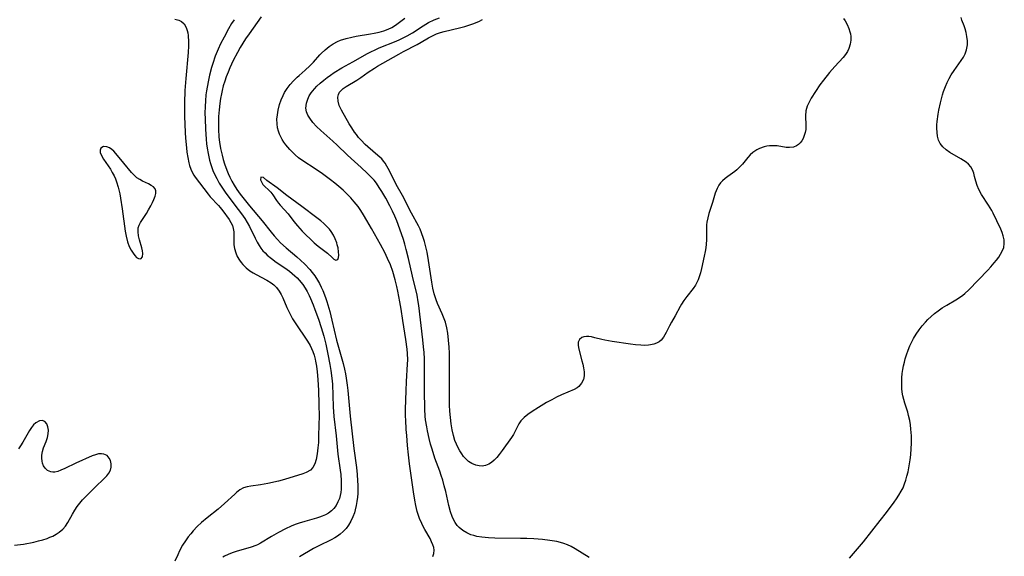
# Model space of a CAD drawing. Units: inches. Extents: x 2130511 to 2135968, y 160584 to 166051.
# Drawn here: x 2133347 to 2133501, y 161455 to 161539 of the extents above; entities that cross this region are included whole.
import ezdxf

# ---------------------------------------------------------------- set-up
doc = ezdxf.new("R2010")
doc.units = ezdxf.units.IN
doc.header["$MEASUREMENT"] = 0
doc.layers.add('c_18_T15S_R21E', color=242, linetype='Continuous')

msp = doc.modelspace()

# ---------------------------------------------------------------- linework, layer by layer
at = {"layer": 'c_18_T15S_R21E'}
for points in [[(2133371.23, 161539.36, 1052), (2133371.87, 161539.21, 1052), (2133372.25, 161539.02, 1052), (2133372.67, 161538.62, 1052), (2133372.88, 161538.29, 1052), (2133373.04, 161537.93, 1052), (2133373.17, 161537.58, 1052), (2133373.25, 161537.22, 1052), (2133373.31, 161536.81, 1052), (2133373.36, 161535.81, 1052), (2133373.37, 161535.2, 1052), (2133373.32, 161534.14, 1052), (2133372.93, 161530.07, 1052), (2133372.8, 161528.21, 1052), (2133372.72, 161526.25, 1052), (2133372.72, 161525.18, 1052), (2133372.74, 161524.16, 1052), (2133372.85, 161521.64, 1052), (2133372.91, 161520.73, 1052), (2133373.04, 161519.21, 1052), (2133373.12, 161518.53, 1052), (2133373.24, 161517.69, 1052), (2133373.41, 161516.88, 1052), (2133373.53, 161516.46, 1052), (2133373.75, 161515.87, 1052), (2133374.01, 161515.32, 1052), (2133374.22, 161514.93, 1052), (2133374.43, 161514.62, 1052), (2133376.42, 161511.96, 1052), (2133376.78, 161511.52, 1052), (2133378.06, 161510.18, 1052), (2133378.33, 161509.86, 1052), (2133378.73, 161509.36, 1052), (2133379.72, 161507.97, 1052), (2133380.01, 161507.51, 1052), (2133380.25, 161507.04, 1052), (2133380.38, 161506.6, 1052), (2133380.45, 161506.08, 1052), (2133380.45, 161504.53, 1052), (2133380.48, 161504.02, 1052), (2133380.58, 161503.43, 1052), (2133380.76, 161502.78, 1052), (2133381.01, 161502.19, 1052), (2133381.33, 161501.64, 1052), (2133381.63, 161501.24, 1052), (2133381.87, 161500.96, 1052), (2133382.4, 161500.44, 1052), (2133382.99, 161499.97, 1052), (2133383.52, 161499.62, 1052), (2133383.97, 161499.36, 1052), (2133385.63, 161498.49, 1052), (2133386.33, 161498.06, 1052), (2133386.75, 161497.75, 1052), (2133387.16, 161497.34, 1052), (2133387.57, 161496.79, 1052), (2133387.86, 161496.27, 1052), (2133388.12, 161495.71, 1052), (2133388.79, 161494.19, 1052), (2133389.11, 161493.5, 1052), (2133389.38, 161492.98, 1052), (2133389.67, 161492.46, 1052), (2133390.1, 161491.79, 1052), (2133392.01, 161488.92, 1052), (2133392.4, 161488.25, 1052), (2133392.62, 161487.8, 1052), (2133392.82, 161487.34, 1052), (2133393.04, 161486.74, 1052), (2133393.21, 161486.14, 1052), (2133393.28, 161485.83, 1052), (2133393.43, 161485.01, 1052), (2133393.54, 161484.16, 1052), (2133393.65, 161482.92, 1052), (2133393.74, 161481.19, 1052), (2133393.79, 161479.07, 1052), (2133393.81, 161477.09, 1052), (2133393.8, 161475.94, 1052), (2133393.75, 161473.94, 1052), (2133393.71, 161473.08, 1052), (2133393.65, 161472.25, 1052), (2133393.54, 161471.31, 1052), (2133393.36, 161470.39, 1052), (2133393.14, 161469.71, 1052), (2133392.84, 161469.14, 1052), (2133392.46, 161468.75, 1052), (2133391.78, 161468.36, 1052), (2133391.27, 161468.17, 1052), (2133388.42, 161467.26, 1052), (2133387.44, 161467, 1052), (2133385.8, 161466.66, 1052), (2133384.64, 161466.46, 1052), (2133383.11, 161466.25, 1052), (2133382.53, 161466.13, 1052), (2133381.99, 161465.95, 1052), (2133381.43, 161465.63, 1052), (2133380.89, 161465.22, 1052), (2133380.62, 161464.98, 1052), (2133379.01, 161463.51, 1052), (2133378.02, 161462.64, 1052), (2133376.28, 161461.26, 1052), (2133375.42, 161460.52, 1052), (2133374.74, 161459.89, 1052), (2133374.11, 161459.23, 1052), (2133373.71, 161458.78, 1052), (2133373.33, 161458.31, 1052), (2133372.87, 161457.67, 1052), (2133372.45, 161456.99, 1052), (2133371.97, 161456.1, 1052), (2133371.68, 161455.5, 1052), (2133371.22, 161454.47, 1052)], [(2133380.51, 161539.29, 1050), (2133380.12, 161538.68, 1050), (2133379.64, 161537.86, 1050), (2133378.93, 161536.54, 1050), (2133378.4, 161535.5, 1050), (2133377.99, 161534.65, 1050), (2133377.54, 161533.55, 1050), (2133377.16, 161532.45, 1050), (2133376.96, 161531.8, 1050), (2133376.65, 161530.59, 1050), (2133376.42, 161529.53, 1050), (2133376.18, 161528.15, 1050), (2133376.1, 161527.52, 1050), (2133376.02, 161526.6, 1050), (2133375.96, 161525.68, 1050), (2133375.94, 161524.66, 1050), (2133375.95, 161523.78, 1050), (2133376.01, 161522.15, 1050), (2133376.11, 161520.6, 1050), (2133376.18, 161519.85, 1050), (2133376.27, 161519.18, 1050), (2133376.42, 161518.33, 1050), (2133376.66, 161517.31, 1050), (2133376.81, 161516.78, 1050), (2133376.98, 161516.27, 1050), (2133377.2, 161515.68, 1050), (2133377.45, 161515.1, 1050), (2133377.8, 161514.39, 1050), (2133378.18, 161513.7, 1050), (2133378.57, 161513.08, 1050), (2133379.11, 161512.27, 1050), (2133379.69, 161511.49, 1050), (2133381.17, 161509.56, 1050), (2133381.68, 161508.87, 1050), (2133382.17, 161508.16, 1050), (2133382.56, 161507.54, 1050), (2133382.92, 161506.91, 1050), (2133383.8, 161505.05, 1050), (2133384.12, 161504.42, 1050), (2133384.44, 161503.9, 1050), (2133384.72, 161503.5, 1050), (2133385.03, 161503.11, 1050), (2133385.35, 161502.76, 1050), (2133385.7, 161502.42, 1050), (2133386.38, 161501.86, 1050), (2133387.11, 161501.33, 1050), (2133388.46, 161500.41, 1050), (2133389.19, 161499.89, 1050), (2133389.62, 161499.55, 1050), (2133390.03, 161499.19, 1050), (2133390.38, 161498.86, 1050), (2133390.71, 161498.51, 1050), (2133391.28, 161497.79, 1050), (2133391.63, 161497.26, 1050), (2133391.95, 161496.71, 1050), (2133392.27, 161496.07, 1050), (2133392.49, 161495.6, 1050), (2133392.9, 161494.64, 1050), (2133393.18, 161493.9, 1050), (2133393.71, 161492.39, 1050), (2133394.14, 161491.08, 1050), (2133394.55, 161489.7, 1050), (2133394.86, 161488.47, 1050), (2133395.2, 161486.9, 1050), (2133395.52, 161485.26, 1050), (2133395.68, 161484.32, 1050), (2133395.84, 161483.13, 1050), (2133395.91, 161482.19, 1050), (2133396.04, 161478.64, 1050), (2133396.14, 161477.16, 1050), (2133396.49, 161474.09, 1050), (2133396.77, 161471.26, 1050), (2133397.13, 161468.75, 1050), (2133397.22, 161468.04, 1050), (2133397.29, 161467.07, 1050), (2133397.3, 161466.26, 1050), (2133397.27, 161465.74, 1050), (2133397.21, 161465.23, 1050), (2133397.12, 161464.77, 1050), (2133397, 161464.32, 1050), (2133396.78, 161463.75, 1050), (2133396.49, 161463.21, 1050), (2133396.13, 161462.71, 1050), (2133395.77, 161462.35, 1050), (2133395.3, 161462.01, 1050), (2133394.83, 161461.74, 1050), (2133394.32, 161461.51, 1050), (2133393.88, 161461.35, 1050), (2133393.42, 161461.21, 1050), (2133391.58, 161460.72, 1050), (2133390.69, 161460.46, 1050), (2133390.06, 161460.23, 1050), (2133389.43, 161459.97, 1050), (2133388.57, 161459.56, 1050), (2133387.47, 161458.98, 1050), (2133386.35, 161458.33, 1050), (2133384.65, 161457.29, 1050), (2133384.16, 161457.04, 1050), (2133383.89, 161456.92, 1050), (2133383.17, 161456.65, 1050), (2133380.83, 161455.98, 1050), (2133380.21, 161455.78, 1050), (2133379.59, 161455.54, 1050), (2133379, 161455.27, 1050), (2133378.74, 161455.13, 1050)], [(2133384.77, 161539.72, 1048), (2133382.85, 161537.07, 1048), (2133382.31, 161536.27, 1048), (2133381.89, 161535.61, 1048), (2133381.48, 161534.94, 1048), (2133381.03, 161534.13, 1048), (2133380.37, 161532.88, 1048), (2133379.84, 161531.74, 1048), (2133379.56, 161531.09, 1048), (2133379.27, 161530.34, 1048), (2133379.04, 161529.64, 1048), (2133378.82, 161528.93, 1048), (2133378.64, 161528.22, 1048), (2133378.52, 161527.7, 1048), (2133378.38, 161526.93, 1048), (2133378.26, 161526.15, 1048), (2133378.15, 161525.15, 1048), (2133378.08, 161524.14, 1048), (2133378.05, 161523.37, 1048), (2133378.06, 161522.16, 1048), (2133378.14, 161520.91, 1048), (2133378.24, 161520.08, 1048), (2133378.4, 161519.12, 1048), (2133378.62, 161518.07, 1048), (2133378.79, 161517.4, 1048), (2133378.99, 161516.73, 1048), (2133379.35, 161515.73, 1048), (2133379.57, 161515.21, 1048), (2133379.84, 161514.61, 1048), (2133380.15, 161513.99, 1048), (2133380.5, 161513.38, 1048), (2133380.95, 161512.69, 1048), (2133381.48, 161511.96, 1048), (2133382.93, 161510.15, 1048), (2133384.93, 161507.77, 1048), (2133386.31, 161506.02, 1048), (2133386.8, 161505.43, 1048), (2133387.3, 161504.87, 1048), (2133387.79, 161504.36, 1048), (2133388.69, 161503.54, 1048), (2133390.34, 161502.15, 1048), (2133390.93, 161501.63, 1048), (2133391.57, 161501.01, 1048), (2133392.37, 161500.15, 1048), (2133392.76, 161499.67, 1048), (2133393.14, 161499.18, 1048), (2133393.58, 161498.5, 1048), (2133393.9, 161497.95, 1048), (2133394.16, 161497.42, 1048), (2133394.4, 161496.88, 1048), (2133394.81, 161495.79, 1048), (2133395.02, 161495.15, 1048), (2133395.48, 161493.56, 1048), (2133395.82, 161492.21, 1048), (2133396.56, 161489.09, 1048), (2133397.59, 161485.42, 1048), (2133397.81, 161484.55, 1048), (2133397.95, 161483.84, 1048), (2133398.08, 161483.12, 1048), (2133398.23, 161482.05, 1048), (2133398.32, 161481.19, 1048), (2133398.69, 161477.17, 1048), (2133399.29, 161472.13, 1048), (2133399.66, 161469.16, 1048), (2133399.78, 161468.08, 1048), (2133399.86, 161467.04, 1048), (2133399.89, 161466.38, 1048), (2133399.9, 161465.71, 1048), (2133399.88, 161465.1, 1048), (2133399.84, 161464.52, 1048), (2133399.76, 161463.84, 1048), (2133399.64, 161463.18, 1048), (2133399.49, 161462.52, 1048), (2133399.35, 161462.03, 1048), (2133399.13, 161461.44, 1048), (2133398.81, 161460.75, 1048), (2133398.42, 161460.1, 1048), (2133398.04, 161459.59, 1048), (2133397.6, 161459.13, 1048), (2133397.12, 161458.7, 1048), (2133396.71, 161458.41, 1048), (2133396.28, 161458.14, 1048), (2133395.69, 161457.82, 1048), (2133393.78, 161456.91, 1048), (2133392.96, 161456.46, 1048), (2133390.76, 161455.14, 1048)], [(2133411.63, 161455.23, 1048), (2133411.8, 161455.69, 1048), (2133411.84, 161456.18, 1048), (2133411.79, 161456.62, 1048), (2133411.65, 161457.06, 1048), (2133411.45, 161457.53, 1048), (2133411.2, 161458.01, 1048), (2133410.38, 161459.44, 1048), (2133410.14, 161459.9, 1048), (2133409.91, 161460.37, 1048), (2133409.57, 161461.17, 1048), (2133409.2, 161462.27, 1048), (2133408.97, 161463.22, 1048), (2133408.81, 161464.05, 1048), (2133408.61, 161465.33, 1048), (2133407.99, 161469.73, 1048), (2133407.81, 161471.15, 1048), (2133407.67, 161472.61, 1048), (2133407.55, 161474.14, 1048), (2133407.48, 161475.12, 1048), (2133407.39, 161476.61, 1048), (2133407.38, 161477.16, 1048), (2133407.37, 161478.3, 1048), (2133407.45, 161481.16, 1048), (2133407.51, 161482.61, 1048), (2133407.68, 161485.36, 1048), (2133407.7, 161486, 1048), (2133407.66, 161487.03, 1048), (2133407.6, 161487.7, 1048), (2133407.41, 161489.19, 1048), (2133406.93, 161492.2, 1048), (2133406.68, 161493.95, 1048), (2133406.49, 161495.12, 1048), (2133406.17, 161496.76, 1048), (2133406, 161497.51, 1048), (2133405.74, 161498.55, 1048), (2133405.36, 161499.84, 1048), (2133404.99, 161500.88, 1048), (2133404.56, 161501.89, 1048), (2133404.11, 161502.85, 1048), (2133403.46, 161504.09, 1048), (2133402.01, 161506.6, 1048), (2133401.32, 161507.84, 1048), (2133400.8, 161508.74, 1048), (2133400.38, 161509.39, 1048), (2133399.92, 161510.02, 1048), (2133399.33, 161510.76, 1048), (2133398.77, 161511.39, 1048), (2133398.19, 161512, 1048), (2133397.57, 161512.58, 1048), (2133396.93, 161513.15, 1048), (2133396.27, 161513.7, 1048), (2133395.61, 161514.22, 1048), (2133394.36, 161515.14, 1048), (2133393.19, 161515.94, 1048), (2133391.27, 161517.19, 1048), (2133390.62, 161517.66, 1048), (2133390.09, 161518.11, 1048), (2133389.6, 161518.58, 1048), (2133389.25, 161518.95, 1048), (2133388.91, 161519.33, 1048), (2133388.6, 161519.71, 1048), (2133388.32, 161520.1, 1048), (2133388.05, 161520.51, 1048), (2133387.82, 161520.93, 1048), (2133387.61, 161521.37, 1048), (2133387.45, 161521.82, 1048), (2133387.31, 161522.36, 1048), (2133387.23, 161522.98, 1048), (2133387.22, 161523.69, 1048), (2133387.29, 161524.39, 1048), (2133387.41, 161525.1, 1048), (2133387.64, 161526.02, 1048), (2133387.89, 161526.73, 1048), (2133388.19, 161527.42, 1048), (2133388.42, 161527.86, 1048), (2133388.83, 161528.5, 1048), (2133389.29, 161529.12, 1048), (2133389.81, 161529.71, 1048), (2133390.37, 161530.26, 1048), (2133390.68, 161530.55, 1048), (2133391.65, 161531.38, 1048), (2133392.39, 161532.06, 1048), (2133392.95, 161532.66, 1048), (2133393.95, 161533.78, 1048), (2133394.17, 161534.01, 1048), (2133394.76, 161534.56, 1048), (2133395.4, 161535.07, 1048), (2133396.03, 161535.49, 1048), (2133396.7, 161535.85, 1048), (2133397.19, 161536.06, 1048), (2133398.06, 161536.34, 1048), (2133398.96, 161536.57, 1048), (2133399.63, 161536.7, 1048), (2133401.88, 161537.06, 1048), (2133402.46, 161537.16, 1048), (2133403.22, 161537.32, 1048), (2133403.96, 161537.52, 1048), (2133404.66, 161537.78, 1048), (2133405.21, 161538.05, 1048), (2133405.81, 161538.44, 1048), (2133407.27, 161539.54, 1048)], [(2133436.14, 161455.06, 1050), (2133433.92, 161456.44, 1050), (2133433.32, 161456.77, 1050), (2133432.74, 161457.04, 1050), (2133432.14, 161457.27, 1050), (2133431.62, 161457.42, 1050), (2133431.08, 161457.54, 1050), (2133429.95, 161457.73, 1050), (2133428.81, 161457.87, 1050), (2133427.46, 161457.97, 1050), (2133426.35, 161458.02, 1050), (2133425.37, 161458.05, 1050), (2133421.38, 161458.08, 1050), (2133420.36, 161458.13, 1050), (2133419.3, 161458.24, 1050), (2133418.56, 161458.37, 1050), (2133418.08, 161458.48, 1050), (2133417.62, 161458.63, 1050), (2133416.96, 161458.91, 1050), (2133416.32, 161459.3, 1050), (2133415.75, 161459.78, 1050), (2133415.46, 161460.09, 1050), (2133415.15, 161460.53, 1050), (2133414.88, 161461, 1050), (2133414.66, 161461.48, 1050), (2133414.4, 161462.21, 1050), (2133414.13, 161463.2, 1050), (2133413.66, 161465.37, 1050), (2133413.44, 161466.27, 1050), (2133413.2, 161467.17, 1050), (2133412.97, 161467.91, 1050), (2133412.73, 161468.59, 1050), (2133411.98, 161470.61, 1050), (2133411.52, 161472, 1050), (2133411.27, 161472.83, 1050), (2133411.06, 161473.67, 1050), (2133410.79, 161474.89, 1050), (2133410.68, 161475.5, 1050), (2133410.51, 161476.63, 1050), (2133410.46, 161477.17, 1050), (2133410.39, 161478.31, 1050), (2133410.36, 161481.15, 1050), (2133410.35, 161485.18, 1050), (2133410.33, 161486.16, 1050), (2133410.27, 161487.15, 1050), (2133410.2, 161488.06, 1050), (2133410.1, 161489.16, 1050), (2133409.46, 161494.52, 1050), (2133409.36, 161495.12, 1050), (2133409.17, 161496.12, 1050), (2133408.45, 161499.11, 1050), (2133407.82, 161501.86, 1050), (2133407.47, 161503.32, 1050), (2133407.25, 161504.14, 1050), (2133407.04, 161504.87, 1050), (2133406.48, 161506.5, 1050), (2133405.99, 161507.78, 1050), (2133405.67, 161508.54, 1050), (2133405.33, 161509.28, 1050), (2133404.9, 161510.15, 1050), (2133404.28, 161511.32, 1050), (2133403.65, 161512.39, 1050), (2133403.25, 161513.02, 1050), (2133402.8, 161513.66, 1050), (2133402.43, 161514.13, 1050), (2133402.04, 161514.58, 1050), (2133401.38, 161515.25, 1050), (2133400.43, 161516.13, 1050), (2133398.83, 161517.54, 1050), (2133398.22, 161518.1, 1050), (2133396.66, 161519.62, 1050), (2133395.97, 161520.26, 1050), (2133394.1, 161521.91, 1050), (2133393.42, 161522.57, 1050), (2133392.84, 161523.21, 1050), (2133392.35, 161523.87, 1050), (2133392.07, 161524.35, 1050), (2133391.87, 161524.83, 1050), (2133391.76, 161525.44, 1050), (2133391.83, 161526.2, 1050), (2133392.04, 161526.85, 1050), (2133392.27, 161527.36, 1050), (2133392.58, 161527.85, 1050), (2133393.08, 161528.48, 1050), (2133393.45, 161528.87, 1050), (2133393.99, 161529.36, 1050), (2133394.57, 161529.84, 1050), (2133395.09, 161530.24, 1050), (2133395.62, 161530.62, 1050), (2133396.18, 161530.99, 1050), (2133397.39, 161531.73, 1050), (2133399.09, 161532.67, 1050), (2133401.39, 161533.97, 1050), (2133402.02, 161534.3, 1050), (2133402.5, 161534.53, 1050), (2133403.26, 161534.87, 1050), (2133405.89, 161535.93, 1050), (2133406.49, 161536.19, 1050), (2133407.62, 161536.75, 1050), (2133408.45, 161537.22, 1050), (2133410.15, 161538.35, 1050), (2133410.94, 161538.83, 1050), (2133411.85, 161539.28, 1050), (2133412.69, 161539.59, 1050)], [(2133475.97, 161539.49, 1052), (2133476.23, 161539.09, 1052), (2133476.55, 161538.51, 1052), (2133476.81, 161537.93, 1052), (2133476.99, 161537.38, 1052), (2133477.06, 161537.07, 1052), (2133477.12, 161536.67, 1052), (2133477.12, 161536.06, 1052), (2133477.04, 161535.46, 1052), (2133476.83, 161534.77, 1052), (2133476.62, 161534.32, 1052), (2133476.28, 161533.81, 1052), (2133475.91, 161533.36, 1052), (2133474.64, 161531.95, 1052), (2133473.79, 161530.99, 1052), (2133472.85, 161529.84, 1052), (2133472.28, 161529.07, 1052), (2133471.59, 161528.06, 1052), (2133470.93, 161527, 1052), (2133470.64, 161526.48, 1052), (2133470.31, 161525.74, 1052), (2133470.1, 161524.99, 1052), (2133470.03, 161524.25, 1052), (2133470.08, 161522.71, 1052), (2133470.05, 161522.08, 1052), (2133469.98, 161521.61, 1052), (2133469.84, 161521.14, 1052), (2133469.66, 161520.69, 1052), (2133469.45, 161520.32, 1052), (2133469.2, 161520, 1052), (2133468.93, 161519.75, 1052), (2133468.62, 161519.54, 1052), (2133468.13, 161519.34, 1052), (2133467.5, 161519.25, 1052), (2133466.97, 161519.28, 1052), (2133465.59, 161519.51, 1052), (2133465.21, 161519.55, 1052), (2133464.81, 161519.55, 1052), (2133464.4, 161519.52, 1052), (2133463.97, 161519.46, 1052), (2133463.54, 161519.37, 1052), (2133462.8, 161519.12, 1052), (2133462.4, 161518.91, 1052), (2133461.78, 161518.48, 1052), (2133461.38, 161518.11, 1052), (2133461.01, 161517.69, 1052), (2133460.16, 161516.65, 1052), (2133459.6, 161516.06, 1052), (2133459.29, 161515.78, 1052), (2133458.96, 161515.52, 1052), (2133457.84, 161514.73, 1052), (2133457.42, 161514.41, 1052), (2133457.03, 161514.06, 1052), (2133456.73, 161513.72, 1052), (2133456.46, 161513.35, 1052), (2133456.18, 161512.85, 1052), (2133456.01, 161512.48, 1052), (2133455.86, 161512.1, 1052), (2133455.43, 161510.63, 1052), (2133454.88, 161508.91, 1052), (2133454.7, 161508.26, 1052), (2133454.57, 161507.6, 1052), (2133454.52, 161507.18, 1052), (2133454.49, 161506.61, 1052), (2133454.51, 161504.79, 1052), (2133454.48, 161504.14, 1052), (2133454.41, 161503.55, 1052), (2133454.32, 161502.96, 1052), (2133454.17, 161502.24, 1052), (2133453.74, 161500.31, 1052), (2133453.58, 161499.64, 1052), (2133453.38, 161498.99, 1052), (2133453.21, 161498.53, 1052), (2133453.07, 161498.22, 1052), (2133452.77, 161497.69, 1052), (2133452.42, 161497.19, 1052), (2133451.43, 161495.94, 1052), (2133450.98, 161495.33, 1052), (2133450.59, 161494.72, 1052), (2133450.39, 161494.37, 1052), (2133449.6, 161492.91, 1052), (2133449.03, 161491.91, 1052), (2133448.72, 161491.33, 1052), (2133448.22, 161490.28, 1052), (2133448.01, 161489.91, 1052), (2133447.78, 161489.55, 1052), (2133447.41, 161489.12, 1052), (2133447.08, 161488.84, 1052), (2133446.7, 161488.62, 1052), (2133446.24, 161488.45, 1052), (2133445.73, 161488.34, 1052), (2133445.41, 161488.31, 1052), (2133444.84, 161488.28, 1052), (2133444.25, 161488.29, 1052), (2133443.41, 161488.36, 1052), (2133442.59, 161488.46, 1052), (2133439.73, 161488.88, 1052), (2133438.61, 161489.08, 1052), (2133438.14, 161489.19, 1052), (2133437.04, 161489.48, 1052), (2133436.49, 161489.61, 1052), (2133436.08, 161489.66, 1052), (2133435.69, 161489.67, 1052), (2133435.31, 161489.62, 1052), (2133434.97, 161489.49, 1052), (2133434.61, 161489.18, 1052), (2133434.41, 161488.77, 1052), (2133434.4, 161488.26, 1052), (2133434.52, 161487.66, 1052), (2133435.01, 161485.85, 1052), (2133435.14, 161485.34, 1052), (2133435.27, 161484.74, 1052), (2133435.34, 161484.14, 1052), (2133435.33, 161483.53, 1052), (2133435.22, 161482.96, 1052), (2133434.95, 161482.34, 1052), (2133434.53, 161481.84, 1052), (2133434.26, 161481.62, 1052), (2133433.79, 161481.35, 1052), (2133431.8, 161480.51, 1052), (2133431.04, 161480.15, 1052), (2133430.28, 161479.77, 1052), (2133429.47, 161479.31, 1052), (2133428.19, 161478.55, 1052), (2133427.21, 161477.92, 1052), (2133426.52, 161477.43, 1052), (2133425.93, 161476.96, 1052), (2133425.44, 161476.45, 1052), (2133425.14, 161476.01, 1052), (2133424.26, 161474.33, 1052), (2133423.94, 161473.84, 1052), (2133422.52, 161471.81, 1052), (2133422.05, 161471.17, 1052), (2133421.67, 161470.71, 1052), (2133421.26, 161470.29, 1052), (2133420.85, 161469.94, 1052), (2133420.41, 161469.66, 1052), (2133419.87, 161469.45, 1052), (2133419.38, 161469.38, 1052), (2133418.88, 161469.41, 1052), (2133418.38, 161469.52, 1052), (2133417.74, 161469.78, 1052), (2133417.25, 161470.11, 1052), (2133416.8, 161470.53, 1052), (2133416.47, 161470.9, 1052), (2133416.17, 161471.3, 1052), (2133415.89, 161471.75, 1052), (2133415.63, 161472.22, 1052), (2133415.36, 161472.8, 1052), (2133415.11, 161473.4, 1052), (2133414.86, 161474.15, 1052), (2133414.65, 161475.06, 1052), (2133414.49, 161476, 1052), (2133414.39, 161476.96, 1052), (2133414.31, 161478, 1052), (2133414.27, 161478.93, 1052), (2133414.24, 161481.12, 1052), (2133414.27, 161485.15, 1052), (2133414.26, 161486.15, 1052), (2133414.24, 161487.08, 1052), (2133414.19, 161488, 1052), (2133414.11, 161489.08, 1052), (2133413.98, 161490.17, 1052), (2133413.83, 161491.01, 1052), (2133413.61, 161491.9, 1052), (2133413.32, 161492.72, 1052), (2133413.12, 161493.2, 1052), (2133412.38, 161494.84, 1052), (2133412.15, 161495.43, 1052), (2133411.86, 161496.37, 1052), (2133411.66, 161497.26, 1052), (2133411.49, 161498.17, 1052), (2133410.97, 161501.55, 1052), (2133410.74, 161502.86, 1052), (2133410.61, 161503.5, 1052), (2133410.34, 161504.55, 1052), (2133410.19, 161505.03, 1052), (2133409.89, 161505.9, 1052), (2133409.65, 161506.47, 1052), (2133409.38, 161507.02, 1052), (2133408.31, 161508.99, 1052), (2133406.88, 161511.74, 1052), (2133405.91, 161513.49, 1052), (2133404.85, 161515.6, 1052), (2133404.42, 161516.36, 1052), (2133404.15, 161516.79, 1052), (2133403.9, 161517.15, 1052), (2133403.63, 161517.47, 1052), (2133403.35, 161517.76, 1052), (2133403.05, 161518.03, 1052), (2133401.47, 161519.36, 1052), (2133401.05, 161519.74, 1052), (2133400.39, 161520.43, 1052), (2133400.02, 161520.85, 1052), (2133399.66, 161521.29, 1052), (2133399.39, 161521.67, 1052), (2133398.95, 161522.33, 1052), (2133398.54, 161523, 1052), (2133397.32, 161525.13, 1052), (2133397.1, 161525.56, 1052), (2133396.97, 161525.86, 1052), (2133396.79, 161526.51, 1052), (2133396.76, 161527.14, 1052), (2133396.86, 161527.59, 1052), (2133397.04, 161527.92, 1052), (2133397.22, 161528.16, 1052), (2133397.6, 161528.5, 1052), (2133398.09, 161528.84, 1052), (2133399.73, 161529.81, 1052), (2133400.34, 161530.21, 1052), (2133401.51, 161531.05, 1052), (2133402.48, 161531.7, 1052), (2133402.99, 161532.01, 1052), (2133406.29, 161533.9, 1052), (2133407.04, 161534.3, 1052), (2133409.19, 161535.41, 1052), (2133409.81, 161535.75, 1052), (2133410.95, 161536.44, 1052), (2133411.59, 161536.78, 1052), (2133412.23, 161537.06, 1052), (2133412.83, 161537.26, 1052), (2133413.44, 161537.43, 1052), (2133415.83, 161538.01, 1052), (2133416.67, 161538.23, 1052), (2133417.26, 161538.41, 1052), (2133417.89, 161538.63, 1052), (2133418.83, 161539.02, 1052), (2133419.41, 161539.3, 1052)], [(2133476.9, 161454.95, 1052), (2133478.18, 161456.4, 1052), (2133479.09, 161457.51, 1052), (2133480.42, 161459.2, 1052), (2133481.74, 161460.83, 1052), (2133482.71, 161462.09, 1052), (2133483.91, 161463.7, 1052), (2133484.28, 161464.22, 1052), (2133484.67, 161464.82, 1052), (2133485.03, 161465.43, 1052), (2133485.3, 161465.98, 1052), (2133485.54, 161466.57, 1052), (2133485.75, 161467.18, 1052), (2133485.92, 161467.8, 1052), (2133486.09, 161468.49, 1052), (2133486.27, 161469.41, 1052), (2133486.41, 161470.33, 1052), (2133486.51, 161471.16, 1052), (2133486.59, 161472.14, 1052), (2133486.62, 161472.93, 1052), (2133486.62, 161474.11, 1052), (2133486.55, 161475.17, 1052), (2133486.47, 161475.85, 1052), (2133486.36, 161476.52, 1052), (2133486.18, 161477.29, 1052), (2133486.03, 161477.82, 1052), (2133485.58, 161479.21, 1052), (2133485.41, 161479.79, 1052), (2133485.27, 161480.38, 1052), (2133485.18, 161480.94, 1052), (2133485.12, 161481.52, 1052), (2133485.09, 161481.94, 1052), (2133485.09, 161482.58, 1052), (2133485.12, 161483.22, 1052), (2133485.18, 161483.85, 1052), (2133485.28, 161484.48, 1052), (2133485.4, 161485.1, 1052), (2133485.52, 161485.64, 1052), (2133485.66, 161486.18, 1052), (2133485.85, 161486.8, 1052), (2133486.09, 161487.51, 1052), (2133486.37, 161488.19, 1052), (2133486.69, 161488.86, 1052), (2133486.95, 161489.35, 1052), (2133487.37, 161490.04, 1052), (2133487.83, 161490.7, 1052), (2133488.3, 161491.32, 1052), (2133488.8, 161491.92, 1052), (2133489.19, 161492.32, 1052), (2133489.71, 161492.82, 1052), (2133490.24, 161493.27, 1052), (2133490.79, 161493.68, 1052), (2133491.46, 161494.14, 1052), (2133492.14, 161494.57, 1052), (2133493.59, 161495.42, 1052), (2133494.14, 161495.76, 1052), (2133494.67, 161496.13, 1052), (2133494.98, 161496.38, 1052), (2133495.61, 161496.97, 1052), (2133498.59, 161500.07, 1052), (2133499.07, 161500.59, 1052), (2133499.6, 161501.2, 1052), (2133499.96, 161501.64, 1052), (2133500.29, 161502.09, 1052), (2133500.58, 161502.55, 1052), (2133500.83, 161503.02, 1052), (2133501.07, 161503.63, 1052), (2133501.17, 161504.22, 1052), (2133501.14, 161504.81, 1052), (2133501, 161505.44, 1052), (2133500.83, 161505.95, 1052), (2133500.62, 161506.48, 1052), (2133500.02, 161507.79, 1052), (2133499.44, 161508.98, 1052), (2133499.2, 161509.42, 1052), (2133498.7, 161510.26, 1052), (2133497.59, 161511.92, 1052), (2133497.16, 161512.71, 1052), (2133496.91, 161513.31, 1052), (2133496.7, 161514.02, 1052), (2133496.52, 161514.75, 1052), (2133496.38, 161515.27, 1052), (2133496.18, 161515.77, 1052), (2133495.9, 161516.23, 1052), (2133495.54, 161516.65, 1052), (2133495.19, 161516.96, 1052), (2133494.8, 161517.25, 1052), (2133494.37, 161517.52, 1052), (2133492.63, 161518.51, 1052), (2133492.07, 161518.89, 1052), (2133491.54, 161519.36, 1052), (2133491.13, 161519.9, 1052), (2133490.88, 161520.43, 1052), (2133490.72, 161521.02, 1052), (2133490.63, 161521.64, 1052), (2133490.61, 161522.32, 1052), (2133490.62, 161522.83, 1052), (2133490.66, 161523.35, 1052), (2133490.81, 161524.47, 1052), (2133490.92, 161525.12, 1052), (2133491.17, 161526.26, 1052), (2133491.5, 161527.51, 1052), (2133491.66, 161528.03, 1052), (2133491.94, 161528.81, 1052), (2133492.21, 161529.45, 1052), (2133492.52, 161530.06, 1052), (2133492.85, 161530.66, 1052), (2133493.3, 161531.33, 1052), (2133494.42, 161532.9, 1052), (2133494.76, 161533.43, 1052), (2133495.04, 161533.96, 1052), (2133495.25, 161534.57, 1052), (2133495.38, 161535.33, 1052), (2133495.39, 161535.99, 1052), (2133495.32, 161536.63, 1052), (2133495.19, 161537.29, 1052), (2133495.03, 161537.85, 1052), (2133494.86, 161538.34, 1052), (2133494.51, 161539.23, 1052), (2133494.4, 161539.62, 1052)], [(2133346.11, 161456.97, 1052), (2133347.54, 161457.17, 1052), (2133349.13, 161457.48, 1052), (2133349.89, 161457.66, 1052), (2133350.56, 161457.84, 1052), (2133351.2, 161458.05, 1052), (2133351.66, 161458.22, 1052), (2133352.11, 161458.42, 1052), (2133352.63, 161458.7, 1052), (2133353.12, 161459.02, 1052), (2133353.68, 161459.5, 1052), (2133354.07, 161459.96, 1052), (2133354.47, 161460.56, 1052), (2133355.19, 161461.86, 1052), (2133355.55, 161462.46, 1052), (2133355.93, 161463.03, 1052), (2133356.35, 161463.59, 1052), (2133356.77, 161464.09, 1052), (2133357.68, 161465.04, 1052), (2133358.7, 161466.04, 1052), (2133360.21, 161467.46, 1052), (2133360.57, 161467.86, 1052), (2133360.89, 161468.28, 1052), (2133361.12, 161468.73, 1052), (2133361.23, 161469.18, 1052), (2133361.23, 161469.75, 1052), (2133361.12, 161470.25, 1052), (2133360.95, 161470.61, 1052), (2133360.61, 161471.01, 1052), (2133360.12, 161471.25, 1052), (2133359.72, 161471.31, 1052), (2133359.29, 161471.29, 1052), (2133358.8, 161471.16, 1052), (2133358.28, 161470.96, 1052), (2133355.69, 161469.82, 1052), (2133353.97, 161468.98, 1052), (2133353.37, 161468.71, 1052), (2133352.9, 161468.54, 1052), (2133352.45, 161468.44, 1052), (2133352.13, 161468.42, 1052), (2133351.81, 161468.45, 1052), (2133351.3, 161468.67, 1052), (2133350.9, 161469.05, 1052), (2133350.67, 161469.42, 1052), (2133350.5, 161469.85, 1052), (2133350.42, 161470.16, 1052), (2133350.37, 161470.61, 1052), (2133350.38, 161471.07, 1052), (2133350.47, 161471.65, 1052), (2133350.63, 161472.21, 1052), (2133351.05, 161473.22, 1052), (2133351.27, 161473.83, 1052), (2133351.4, 161474.41, 1052), (2133351.42, 161475.02, 1052), (2133351.35, 161475.53, 1052), (2133351.18, 161475.97, 1052), (2133350.87, 161476.34, 1052), (2133350.44, 161476.52, 1052), (2133350, 161476.46, 1052), (2133349.43, 161476.13, 1052), (2133349.09, 161475.82, 1052), (2133348.78, 161475.42, 1052), (2133348.48, 161474.96, 1052), (2133347.42, 161473.12, 1052), (2133347.05, 161472.53, 1052), (2133346.75, 161472.1, 1052)]]:
    msp.add_polyline3d(points, dxfattribs=at)
for points in [[(2133365.23, 161502.06, 1052), (2133365.53, 161501.87, 1052), (2133365.9, 161501.85, 1052), (2133366.14, 161502.16, 1052), (2133366.2, 161502.67, 1052), (2133366.15, 161503.11, 1052), (2133366.06, 161503.57, 1052), (2133365.7, 161504.83, 1052), (2133365.55, 161505.44, 1052), (2133365.46, 161506.07, 1052), (2133365.5, 161506.68, 1052), (2133365.63, 161507.11, 1052), (2133365.84, 161507.52, 1052), (2133366.76, 161508.95, 1052), (2133367.1, 161509.51, 1052), (2133367.44, 161510.13, 1052), (2133367.7, 161510.64, 1052), (2133367.92, 161511.13, 1052), (2133368.13, 161511.63, 1052), (2133368.25, 161512.08, 1052), (2133368.25, 161512.49, 1052), (2133368.12, 161512.81, 1052), (2133367.89, 161513.09, 1052), (2133367.54, 161513.34, 1052), (2133367.1, 161513.57, 1052), (2133366.18, 161514.02, 1052), (2133365.73, 161514.26, 1052), (2133365.29, 161514.54, 1052), (2133364.88, 161514.86, 1052), (2133364.41, 161515.35, 1052), (2133363.24, 161516.81, 1052), (2133361.99, 161518.33, 1052), (2133361.66, 161518.68, 1052), (2133361.33, 161518.97, 1052), (2133360.99, 161519.2, 1052), (2133360.58, 161519.38, 1052), (2133360.06, 161519.41, 1052), (2133359.65, 161519.19, 1052), (2133359.51, 161518.87, 1052), (2133359.55, 161518.47, 1052), (2133359.73, 161518.01, 1052), (2133360.05, 161517.44, 1052), (2133360.79, 161516.4, 1052), (2133361.14, 161515.88, 1052), (2133361.43, 161515.38, 1052), (2133361.7, 161514.85, 1052), (2133361.91, 161514.38, 1052), (2133362.09, 161513.89, 1052), (2133362.35, 161513.04, 1052), (2133362.59, 161512, 1052), (2133362.71, 161511.34, 1052), (2133362.96, 161509.67, 1052), (2133363.44, 161506.19, 1052), (2133363.59, 161505.37, 1052), (2133363.81, 161504.48, 1052), (2133364.08, 161503.75, 1052), (2133364.38, 161503.19, 1052), (2133364.69, 161502.7, 1052), (2133364.96, 161502.34, 1052)], [(2133396.13, 161501.8, 1046), (2133396.45, 161501.64, 1046), (2133396.75, 161501.74, 1046), (2133396.87, 161502.06, 1046), (2133396.9, 161502.4, 1046), (2133396.88, 161502.93, 1046), (2133396.79, 161503.53, 1046), (2133396.67, 161504.05, 1046), (2133396.58, 161504.36, 1046), (2133396.36, 161504.95, 1046), (2133396.08, 161505.53, 1046), (2133395.73, 161506.1, 1046), (2133395.45, 161506.47, 1046), (2133395.03, 161506.92, 1046), (2133394.57, 161507.35, 1046), (2133394.08, 161507.76, 1046), (2133393.48, 161508.24, 1046), (2133391.13, 161510.03, 1046), (2133388.75, 161511.73, 1046), (2133387.26, 161512.93, 1046), (2133385.66, 161514.09, 1046), (2133385.1, 161514.56, 1046), (2133384.69, 161514.62, 1046), (2133384.65, 161514.22, 1046), (2133384.83, 161513.79, 1046), (2133385.02, 161513.5, 1046), (2133385.29, 161513.2, 1046), (2133385.94, 161512.6, 1046), (2133386.26, 161512.26, 1046), (2133386.56, 161511.86, 1046), (2133387.15, 161510.98, 1046), (2133387.45, 161510.56, 1046), (2133387.7, 161510.25, 1046), (2133388.96, 161508.86, 1046), (2133389.85, 161507.69, 1046), (2133390.44, 161506.98, 1046), (2133391.19, 161506.19, 1046), (2133393.06, 161504.35, 1046), (2133393.67, 161503.83, 1046), (2133395.12, 161502.73, 1046), (2133395.87, 161502.03, 1046)]]:
    msp.add_polyline3d(points, close=True, dxfattribs=at)

doc.saveas('drawing.dxf')
